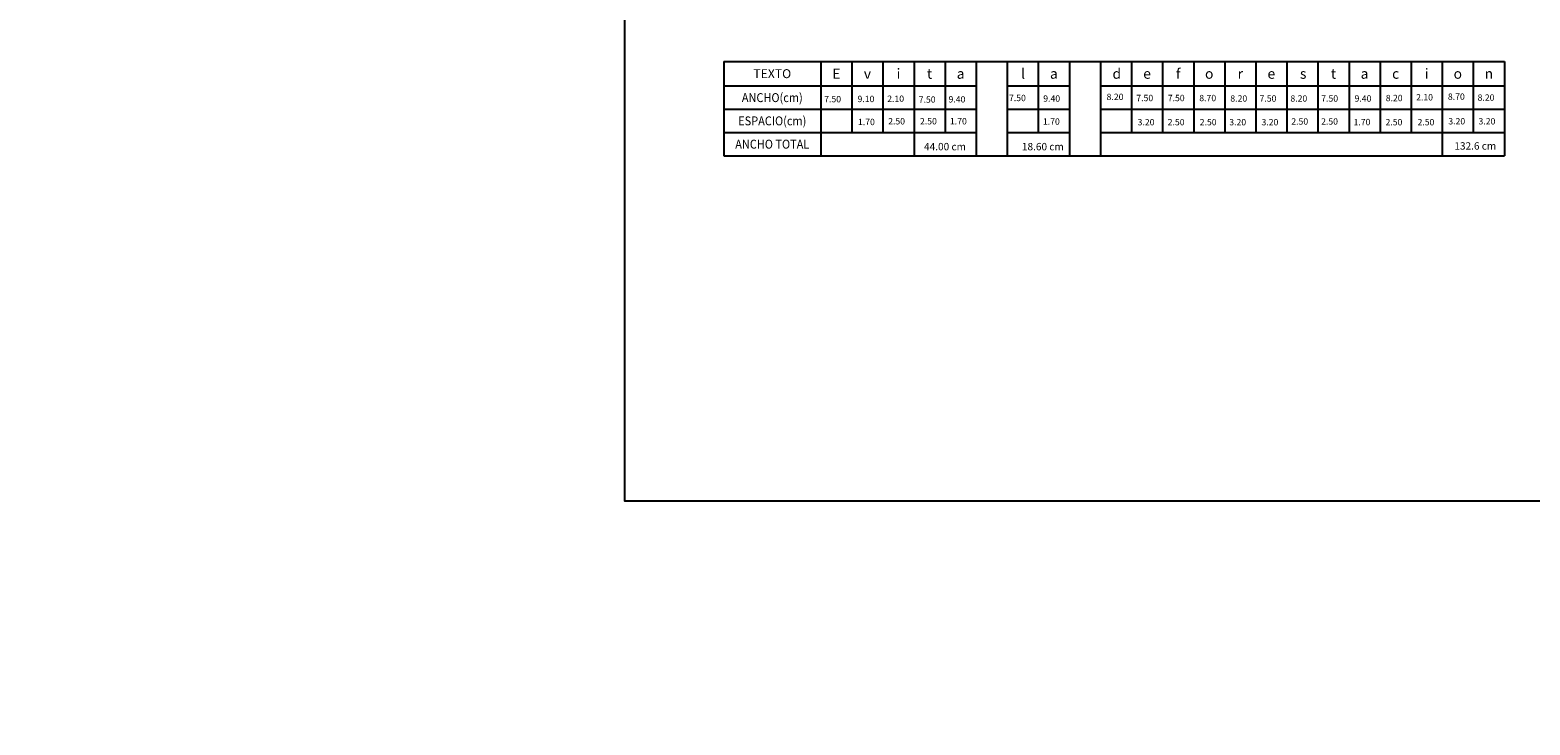
# Model space of a CAD drawing. Units: metres. Extents: x 874.2 to 968.4, y -103.4 to -78.5.
# Drawn here: x 923.2 to 929, y -103.2 to -100.5 of the extents above; entities that cross this region are included whole.
import ezdxf
from ezdxf.enums import TextEntityAlignment as Align

# ---------------------------------------------------------------- set-up
doc = ezdxf.new("R2010")
doc.units = ezdxf.units.M
doc.header["$MEASUREMENT"] = 0
doc.layers.add('Cuadro.blq', color=2, linetype='Continuous')
doc.layers.add('Textoss', color=2, linetype='Continuous')
doc.styles.add('L80_1-1000', font='romans.shx', dxfattribs={"height": 1.9})
doc.styles.get("Standard").update_dxf_attribs({"font": 'ARIAL.TTF', "height": 0.02})

# ---------------------------------------------------------------- blocks, each defined once
blk = doc.blocks.new('A$C5F455837')
blk.add_lwpolyline([(0, 5.234), (7.722, 5.234), (7.722, 0), (0, 0)], close=True)

msp = doc.modelspace()

# ---------------------------------------------------------------- linework, layer by layer
at = {"layer": 'Cuadro.blq'}
for p, q in [((925.8764, -100.6376), (927.1127, -100.6376)), ((925.8764, -100.6376), (925.8764, -101.009)), ((926.258, -100.6376), (926.258, -101.009)), ((926.3801, -100.6376), (926.3801, -100.9174)), ((926.5022, -100.6376), (926.5022, -100.9174)), ((926.6243, -100.6376), (926.6243, -101.009)), ((926.7464, -100.6376), (926.7464, -100.9174)), ((926.8685, -100.6376), (926.8685, -101.009)), ((926.9906, -100.6376), (926.9906, -101.009)), ((927.1127, -100.6376), (927.1127, -100.9174)), ((927.1127, -100.6376), (927.4791, -100.6376)), ((927.1127, -100.6376), (927.1127, -100.9174)), ((927.2348, -100.6376), (927.2348, -101.009)), ((927.3569, -100.6376), (927.3569, -101.009)), ((927.4791, -100.6376), (927.4791, -100.9174)), ((927.4791, -100.6376), (928.0896, -100.6376)), ((927.4791, -100.6376), (927.4791, -100.9174)), ((927.6012, -100.6376), (927.6012, -100.9174)), ((927.7233, -100.6376), (927.7233, -100.9174)), ((927.8454, -100.6376), (927.8454, -100.9174)), ((927.9675, -100.6376), (927.9675, -100.9174)), ((928.0896, -100.6376), (928.0896, -100.9174)), ((928.0896, -100.6376), (928.0896, -100.9174)), ((928.0896, -100.6376), (928.578, -100.6376)), ((928.1964, -100.6376), (928.9443, -100.6376)), ((928.2117, -100.6376), (928.2117, -100.9174)), ((928.2117, -100.6376), (928.2117, -100.9174)), ((928.3338, -100.6376), (928.3338, -100.9174)), ((928.4559, -100.6376), (928.4559, -100.9174)), ((928.578, -100.6376), (928.578, -100.9174)), ((928.7001, -100.6376), (928.7001, -101.009)), ((928.8222, -100.6376), (928.8222, -100.9174)), ((928.9443, -100.6376), (928.9443, -101.009)), ((925.8764, -100.7343), (926.8685, -100.7343)), ((926.9906, -100.7343), (927.1127, -100.7343)), ((927.1127, -100.7343), (927.2348, -100.7343)), ((927.3569, -100.7343), (927.4791, -100.7343)), ((927.4791, -100.7343), (927.7233, -100.7343)), ((927.7233, -100.7343), (928.0896, -100.7343)), ((928.0896, -100.7343), (928.2117, -100.7343)), ((928.1964, -100.7343), (928.9443, -100.7343)), ((928.2117, -100.7343), (928.578, -100.7343)), ((925.8764, -100.8259), (926.8685, -100.8259)), ((926.9906, -100.8259), (927.1127, -100.8259)), ((927.1127, -100.8259), (927.2348, -100.8259)), ((927.3569, -100.8259), (927.4791, -100.8259)), ((927.4791, -100.8259), (927.7233, -100.8259)), ((927.7233, -100.8259), (928.0896, -100.8259)), ((928.0896, -100.8259), (928.2117, -100.8259)), ((928.1964, -100.8259), (928.9443, -100.8259)), ((928.2117, -100.8259), (928.578, -100.8259)), ((925.8764, -100.9174), (926.8685, -100.9174)), ((926.9906, -100.9174), (927.1127, -100.9174)), ((927.1127, -100.9174), (927.2348, -100.9174)), ((927.3569, -100.9174), (927.4791, -100.9174)), ((927.4791, -100.9174), (927.7233, -100.9174)), ((927.7233, -100.9174), (928.0896, -100.9174)), ((928.0896, -100.9174), (928.2117, -100.9174)), ((928.1964, -100.9174), (928.9443, -100.9174)), ((928.2117, -100.9174), (928.578, -100.9174)), ((925.8764, -101.009), (927.1127, -101.009)), ((927.1127, -101.009), (927.4791, -101.009)), ((927.4791, -101.009), (928.0896, -101.009)), ((928.0896, -101.009), (928.578, -101.009)), ((928.1964, -101.009), (928.9443, -101.009))]:
    msp.add_line(p, q, dxfattribs=at)

# ---------------------------------------------------------------- block references
at = {"color": 1}
msp.add_blockref('A$C5F455837', (925.4876, -102.3673), dxfattribs=at)

# ---------------------------------------------------------------- texts
at = {"char_height": 0.083333, "width": 0.379444, "attachment_point": 5}
for insert in [(924.8499, -102.2054), (923.1502, -103.2482)]:
    msp.add_mtext('{\\fCalibri|b1|i0|c0;\\c255;', dxfattribs=dict(at, insert=insert))
at = {"layer": 'Cuadro.blq', "color": 3, "style": 'L80_1-1000'}
msp.add_text('TEXTO', height=0.03511, dxfattribs=at).set_placement((926.0672, -100.6859), align=Align.MIDDLE_CENTER)
at = {"layer": 'Cuadro.blq', "color": 3, "style": 'L80_1-1000', "width": 0.9}
for s, height, p in [('ANCHO(cm)', 0.03511, (926.0672, -100.7801)), ('ESPACIO(cm)', 0.035105, (926.0672, -100.8716)), ('ANCHO TOTAL', 0.035105, (926.0672, -100.9632))]:
    msp.add_text(s, height=height, dxfattribs=at).set_placement(p, align=Align.MIDDLE_CENTER)
at = {"layer": 'Textoss', "color": 3}
for s, p in [('E', (926.3191, -100.6859)), ('v', (926.4412, -100.6859)), ('i', (926.5633, -100.6859)), ('t', (926.6854, -100.6859)), ('a', (926.8075, -100.6859)), ('l', (927.0527, -100.6859)), ('a', (927.1738, -100.6859)), ('d', (927.421, -100.6859)), ('e', (927.5401, -100.6859)), ('f', (927.6626, -100.6859)), ('o', (927.7843, -100.6859)), ('r', (927.9064, -100.6859)), ('e', (928.0285, -100.6859)), ('s', (928.1536, -100.6859)), ('t', (928.2727, -100.6859)), ('a', (928.3948, -100.6859)), ('c', (928.5169, -100.6859)), ('i', (928.6391, -100.6859)), ('o', (928.7612, -100.6859)), ('n', (928.8833, -100.6859))]:
    msp.add_text(s, height=0.04, dxfattribs=at).set_placement(p, align=Align.MIDDLE_CENTER)
at = {"layer": 'Textoss', "style": 'L80_1-1000'}
for s, p in [('7.50', (926.2713, -100.7985)), ('9.10', (926.4023, -100.7978)), ('2.10', (926.5189, -100.797)), ('7.50', (926.6427, -100.8001)), ('9.40', (926.7599, -100.7992)), ('7.50', (926.9974, -100.794)), ('9.40', (927.1321, -100.7962)), ('8.20', (927.381, -100.7897)), ('7.50', (927.4978, -100.7941)), ('7.50', (927.6215, -100.7941)), ('8.70', (927.7453, -100.7942)), ('8.20', (927.8673, -100.7959)), ('7.50', (927.9821, -100.7959)), ('8.20', (928.1033, -100.7959)), ('7.50', (928.2245, -100.7959)), ('9.40', (928.3555, -100.7959)), ('8.20', (928.478, -100.7942)), ('2.10', (928.5974, -100.7913)), ('8.70', (928.7223, -100.7888)), ('8.20', (928.8389, -100.7925)), ('1.70', (926.404, -100.8883)), ('2.50', (926.5226, -100.8856)), ('2.50', (926.6477, -100.8856)), ('1.70', (926.7654, -100.8856)), ('1.70', (927.1308, -100.8867)), ('3.20', (927.5029, -100.8891)), ('2.50', (927.6211, -100.8891)), ('2.50', (927.747, -100.8891)), ('3.20', (927.8631, -100.8891)), ('3.20', (927.9898, -100.8891)), ('2.50', (928.1068, -100.8863)), ('2.50', (928.2241, -100.8863)), ('1.70', (928.3515, -100.8887)), ('2.50', (928.4771, -100.8891)), ('2.50', (928.6029, -100.8891)), ('3.20', (928.7239, -100.8856)), ('3.20', (928.8426, -100.8856))]:
    msp.add_text(s, height=0.025, dxfattribs=at).set_placement(p)
at = {"layer": 'Textoss'}
for s, p in [('44.00 cm', (926.746, -100.9728)), ('18.60 cm', (927.1305, -100.9728)), ('132.6 cm', (928.8299, -100.9701))]:
    msp.add_text(s, height=0.029, dxfattribs=at).set_placement(p, align=Align.MIDDLE_CENTER)

doc.saveas('drawing.dxf')
